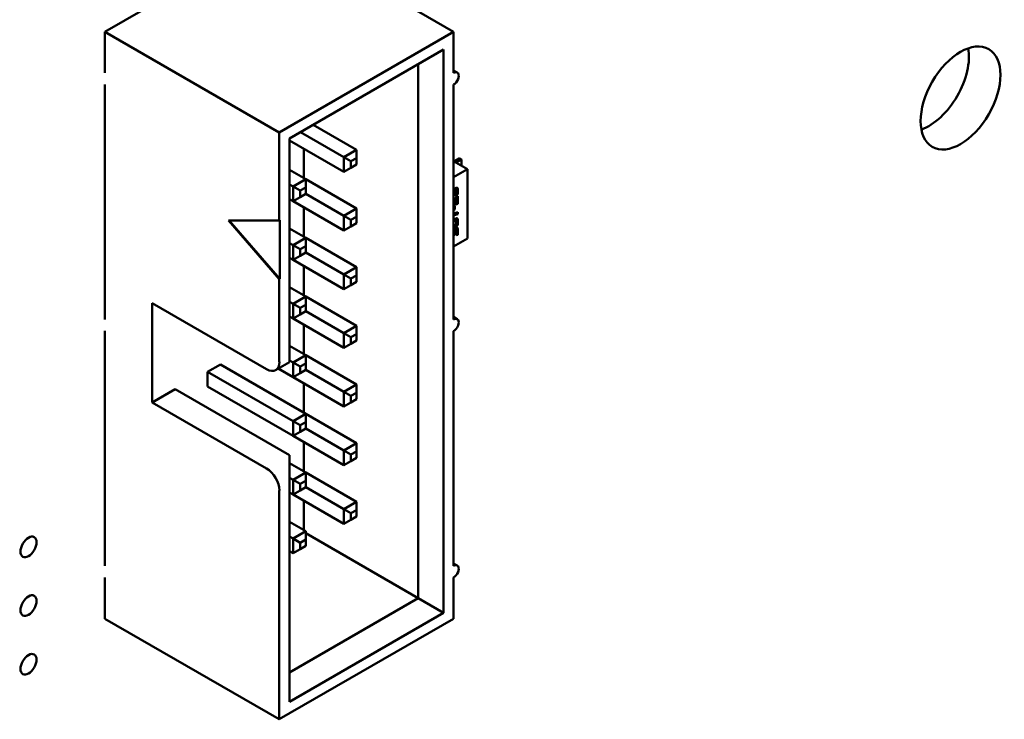
# Model space of a CAD drawing. Units: inches. Extents: x 0.5 to 21.5, y 0.2 to 16.7.
# Drawn here: x 4.5 to 4.8, y 6.7 to 6.9 of the extents above; entities that cross this region are included whole.
import ezdxf

# ---------------------------------------------------------------- set-up
doc = ezdxf.new("R2010")
doc.units = ezdxf.units.IN
doc.header["$MEASUREMENT"] = 0
doc.layers.add('Visible (ANSI)', color=7, linetype='Continuous', lineweight=50)

msp = doc.modelspace()

# ---------------------------------------------------------------- linework, layer by layer
at = {"layer": 'Visible (ANSI)'}
for p, q in [((4.59382, 6.92351), (4.54531, 6.8955)), ((4.59382, 6.92351), (4.64233, 6.8955)), ((4.54531, 6.8955), (4.59382, 6.8675)), ((4.54531, 6.8955), (4.54531, 6.88407)), ((4.64233, 6.8955), (4.59382, 6.8675)), ((4.64233, 6.88407), (4.64233, 6.8955)), ((4.6395, 6.8906), (4.59665, 6.86586)), ((4.6395, 6.73384), (4.6395, 6.8906)), ((4.63243, 6.88652), (4.63243, 6.73792)), ((4.64333, 6.88417), (4.64233, 6.88475)), ((4.54531, 6.88081), (4.54531, 6.81549)), ((4.64233, 6.81549), (4.64233, 6.88081)), ((4.60323, 6.86966), (4.61532, 6.86268)), ((4.59382, 6.8675), (4.59382, 6.843)), ((4.61178, 6.86064), (4.59969, 6.86762)), ((4.59665, 6.86586), (4.59665, 6.80528)), ((4.61178, 6.85656), (4.59665, 6.86529)), ((4.60061, 6.86301), (4.60061, 6.85484)), ((4.61532, 6.86268), (4.61178, 6.86064)), ((4.61532, 6.86039), (4.61532, 6.86268)), ((4.61376, 6.85949), (4.61178, 6.86064)), ((4.61178, 6.86064), (4.61178, 6.85656)), ((4.61376, 6.85949), (4.61532, 6.86039)), ((4.61376, 6.8577), (4.61376, 6.85949)), ((4.61532, 6.8586), (4.61376, 6.8577)), ((4.61532, 6.86039), (4.61532, 6.8586)), ((4.64233, 6.85947), (4.64615, 6.85726)), ((4.64393, 6.86034), (4.64245, 6.85949)), ((4.64448, 6.86002), (4.64302, 6.85917)), ((4.64393, 6.86034), (4.64448, 6.86002)), ((4.64448, 6.85822), (4.64448, 6.86002)), ((4.59665, 6.85713), (4.60118, 6.85451)), ((4.61376, 6.8577), (4.61178, 6.85656)), ((4.64233, 6.85505), (4.64615, 6.85726)), ((4.64615, 6.85726), (4.64615, 6.83797)), ((4.59764, 6.85247), (4.59665, 6.85304)), ((4.60118, 6.85451), (4.59764, 6.85247)), ((4.60118, 6.85223), (4.60118, 6.85451)), ((4.60118, 6.85451), (4.61532, 6.84635)), ((4.59764, 6.85247), (4.59764, 6.84839)), ((4.59962, 6.85133), (4.59764, 6.85247)), ((4.59962, 6.85133), (4.60118, 6.85223)), ((4.59962, 6.84953), (4.59962, 6.85133)), ((4.60118, 6.85043), (4.59962, 6.84953)), ((4.60118, 6.85223), (4.60118, 6.85043)), ((4.61178, 6.84431), (4.60118, 6.85043)), ((4.64235, 6.85165), (4.64233, 6.85166)), ((4.64233, 6.85063), (4.6425, 6.85068)), ((4.64255, 6.85065), (4.64233, 6.85057)), ((4.6425, 6.85068), (4.6425, 6.85122)), ((4.64255, 6.85065), (4.6425, 6.85068)), ((4.64255, 6.85119), (4.64255, 6.85065)), ((4.64263, 6.85195), (4.643, 6.85208)), ((4.64273, 6.85149), (4.64278, 6.85151)), ((4.64284, 6.85148), (4.64279, 6.85146)), ((4.64284, 6.8499), (4.64284, 6.85045)), ((4.64284, 6.84995), (4.64294, 6.84998)), ((4.643, 6.84995), (4.64284, 6.8499)), ((4.643, 6.84995), (4.64294, 6.84998)), ((4.64302, 6.8515), (4.64297, 6.85153)), ((4.64307, 6.85082), (4.64307, 6.85126)), ((4.64342, 6.85078), (4.64342, 6.85163)), ((4.64347, 6.85159), (4.64347, 6.85074)), ((4.59764, 6.84839), (4.59665, 6.84896)), ((4.59962, 6.84953), (4.59764, 6.84839)), ((4.61178, 6.84023), (4.59764, 6.84839)), ((4.64242, 6.84932), (4.64236, 6.84935)), ((4.6425, 6.84814), (4.6425, 6.84892)), ((4.64259, 6.84797), (4.64254, 6.848)), ((4.64255, 6.84888), (4.64255, 6.8481)), ((4.64257, 6.84743), (4.64342, 6.8477)), ((4.64347, 6.84767), (4.64263, 6.8474)), ((4.64279, 6.84799), (4.64307, 6.84809)), ((4.64307, 6.84967), (4.64347, 6.8498)), ((4.64307, 6.84809), (4.64307, 6.84967)), ((4.64342, 6.8477), (4.64342, 6.84978)), ((4.64347, 6.84767), (4.64342, 6.8477)), ((4.64347, 6.8498), (4.64347, 6.84767)), ((4.60061, 6.84668), (4.60061, 6.83851)), ((4.61532, 6.84635), (4.61178, 6.84431)), ((4.61532, 6.84406), (4.61532, 6.84635)), ((4.64233, 6.84692), (4.64264, 6.84702)), ((4.64233, 6.84597), (4.64258, 6.84605)), ((4.64264, 6.84602), (4.64233, 6.84592)), ((4.64233, 6.84491), (4.64347, 6.84529)), ((4.64233, 6.84441), (4.64342, 6.84477)), ((4.64347, 6.84473), (4.64233, 6.84436)), ((4.64258, 6.84605), (4.64258, 6.847)), ((4.64264, 6.84602), (4.64258, 6.84605)), ((4.64264, 6.84702), (4.64264, 6.84602)), ((4.64342, 6.84477), (4.64342, 6.84527)), ((4.64347, 6.84473), (4.64342, 6.84477)), ((4.64347, 6.84529), (4.64347, 6.84473)), ((4.59382, 6.82667), (4.57968, 6.843)), ((4.57968, 6.843), (4.59382, 6.843)), ((4.59396, 6.82675), (4.57989, 6.843)), ((4.59382, 6.843), (4.59396, 6.84308)), ((4.59396, 6.84308), (4.59396, 6.82675)), ((4.61178, 6.84431), (4.61178, 6.84023)), ((4.61376, 6.84316), (4.61178, 6.84431)), ((4.61376, 6.84316), (4.61532, 6.84406)), ((4.61376, 6.84137), (4.61376, 6.84316)), ((4.61532, 6.84227), (4.61376, 6.84137)), ((4.61532, 6.84406), (4.61532, 6.84227)), ((4.64233, 6.84336), (4.643, 6.84358)), ((4.64278, 6.84301), (4.64233, 6.84286)), ((4.64284, 6.84298), (4.64233, 6.84281)), ((4.64233, 6.84167), (4.64284, 6.84184)), ((4.64302, 6.843), (4.64297, 6.84303)), ((4.64307, 6.84222), (4.64307, 6.84276)), ((4.64342, 6.84217), (4.64342, 6.84313)), ((4.64347, 6.8431), (4.64347, 6.84214)), ((4.59665, 6.8408), (4.60118, 6.83818)), ((4.61376, 6.84137), (4.61178, 6.84023)), ((4.64233, 6.84117), (4.64294, 6.84138)), ((4.643, 6.84135), (4.64233, 6.84112)), ((4.6425, 6.83936), (4.6425, 6.84015)), ((4.64255, 6.84011), (4.64255, 6.83933)), ((4.64263, 6.84087), (4.643, 6.841)), ((4.64273, 6.84041), (4.64278, 6.84043)), ((4.64284, 6.8404), (4.64278, 6.84043)), ((4.64284, 6.8404), (4.64279, 6.84038)), ((4.64303, 6.84041), (4.64297, 6.84045)), ((4.64307, 6.8389), (4.64307, 6.84018)), ((4.64307, 6.83895), (4.64342, 6.83906)), ((4.64347, 6.83903), (4.64307, 6.8389)), ((4.64342, 6.83906), (4.64342, 6.84055)), ((4.64347, 6.83903), (4.64342, 6.83906)), ((4.64347, 6.84052), (4.64347, 6.83903)), ((4.59764, 6.83614), (4.59665, 6.83671)), ((4.60118, 6.83818), (4.59764, 6.83614)), ((4.60118, 6.8359), (4.60118, 6.83818)), ((4.60118, 6.83818), (4.61532, 6.83002)), ((4.64615, 6.83797), (4.64233, 6.83576)), ((4.59764, 6.83614), (4.59764, 6.83206)), ((4.59962, 6.835), (4.59764, 6.83614)), ((4.59962, 6.835), (4.60118, 6.8359)), ((4.59962, 6.8332), (4.59962, 6.835)), ((4.60118, 6.8341), (4.59962, 6.8332)), ((4.60118, 6.8359), (4.60118, 6.8341)), ((4.61178, 6.82798), (4.60118, 6.8341)), ((4.59764, 6.83206), (4.59665, 6.83263)), ((4.59962, 6.8332), (4.59764, 6.83206)), ((4.61178, 6.8239), (4.59764, 6.83206)), ((4.60061, 6.83035), (4.60061, 6.82218)), ((4.61532, 6.83002), (4.61178, 6.82798)), ((4.61532, 6.82773), (4.61532, 6.83002)), ((4.59396, 6.82675), (4.59382, 6.82667)), ((4.59382, 6.82667), (4.59382, 6.80365)), ((4.61178, 6.82798), (4.61178, 6.8239)), ((4.61376, 6.82683), (4.61178, 6.82798)), ((4.61376, 6.82683), (4.61532, 6.82773)), ((4.61376, 6.82504), (4.61376, 6.82683)), ((4.61532, 6.82594), (4.61376, 6.82504)), ((4.61532, 6.82773), (4.61532, 6.82594)), ((4.59665, 6.82447), (4.60118, 6.82185)), ((4.61376, 6.82504), (4.61178, 6.8239)), ((4.55847, 6.79238), (4.55847, 6.81998)), ((4.55847, 6.81998), (4.59029, 6.80161)), ((4.59764, 6.81981), (4.59665, 6.82038)), ((4.60118, 6.82185), (4.59764, 6.81981)), ((4.59764, 6.81981), (4.59764, 6.81573)), ((4.59962, 6.81867), (4.59764, 6.81981)), ((4.60118, 6.81957), (4.60118, 6.82185)), ((4.60118, 6.82185), (4.61532, 6.81369)), ((4.59962, 6.81867), (4.60118, 6.81957)), ((4.59962, 6.81687), (4.59962, 6.81867)), ((4.60118, 6.81777), (4.59962, 6.81687)), ((4.60118, 6.81957), (4.60118, 6.81777)), ((4.61178, 6.81165), (4.60118, 6.81777)), ((4.59764, 6.81573), (4.59665, 6.8163)), ((4.59962, 6.81687), (4.59764, 6.81573)), ((4.61178, 6.80757), (4.59764, 6.81573)), ((4.64333, 6.81558), (4.64233, 6.81616)), ((4.54531, 6.81222), (4.54531, 6.7469)), ((4.60061, 6.81402), (4.60061, 6.80585)), ((4.61532, 6.81369), (4.61178, 6.81165)), ((4.61178, 6.81165), (4.61178, 6.80757)), ((4.61376, 6.8105), (4.61178, 6.81165)), ((4.61532, 6.8114), (4.61532, 6.81369)), ((4.64233, 6.7469), (4.64233, 6.81222)), ((4.61376, 6.8105), (4.61532, 6.8114)), ((4.61376, 6.80871), (4.61376, 6.8105)), ((4.61532, 6.80961), (4.61376, 6.80871)), ((4.61532, 6.8114), (4.61532, 6.80961)), ((4.59665, 6.80814), (4.60118, 6.80552)), ((4.61376, 6.80871), (4.61178, 6.80757)), ((4.59279, 6.80136), (4.59665, 6.80359)), ((4.59665, 6.80359), (4.59665, 6.80528)), ((4.59764, 6.80348), (4.59665, 6.80405)), ((4.60118, 6.80552), (4.59764, 6.80348)), ((4.59764, 6.80348), (4.59764, 6.7994)), ((4.59962, 6.80234), (4.59764, 6.80348)), ((4.60118, 6.80324), (4.60118, 6.80552)), ((4.60118, 6.80552), (4.61532, 6.79736)), ((4.57388, 6.80087), (4.57742, 6.80291)), ((4.59764, 6.78715), (4.57388, 6.80087)), ((4.57388, 6.79679), (4.57388, 6.80087)), ((4.57742, 6.80291), (4.60118, 6.78919)), ((4.59764, 6.7994), (4.59352, 6.80178)), ((4.59962, 6.80234), (4.60118, 6.80324)), ((4.59962, 6.80054), (4.59962, 6.80234)), ((4.60118, 6.80144), (4.59962, 6.80054)), ((4.60118, 6.80324), (4.60118, 6.80144)), ((4.61178, 6.79532), (4.60118, 6.80144)), ((4.59962, 6.80054), (4.59764, 6.7994)), ((4.61178, 6.79124), (4.59764, 6.7994)), ((4.56483, 6.79605), (4.55847, 6.79238)), ((4.56483, 6.79605), (4.59665, 6.77768)), ((4.59764, 6.78307), (4.57388, 6.79679)), ((4.60061, 6.79769), (4.60061, 6.78952)), ((4.61532, 6.79736), (4.61178, 6.79532)), ((4.61178, 6.79532), (4.61178, 6.79124)), ((4.61376, 6.79418), (4.61178, 6.79532)), ((4.61532, 6.79507), (4.61532, 6.79736)), ((4.61376, 6.79418), (4.61532, 6.79507)), ((4.61376, 6.79238), (4.61376, 6.79418)), ((4.61532, 6.79328), (4.61376, 6.79238)), ((4.61532, 6.79507), (4.61532, 6.79328)), ((4.59029, 6.77401), (4.55847, 6.79238)), ((4.61376, 6.79238), (4.61178, 6.79124)), ((4.60118, 6.78919), (4.59764, 6.78715)), ((4.59764, 6.78715), (4.59764, 6.78307)), ((4.59962, 6.78601), (4.59764, 6.78715)), ((4.59962, 6.78601), (4.60118, 6.78691)), ((4.60118, 6.78691), (4.60118, 6.78919)), ((4.60118, 6.78919), (4.61532, 6.78103)), ((4.60118, 6.78691), (4.60118, 6.78511)), ((4.59962, 6.78421), (4.59764, 6.78307)), ((4.59962, 6.78421), (4.59962, 6.78601)), ((4.60118, 6.78511), (4.59962, 6.78421)), ((4.61178, 6.77899), (4.60118, 6.78511)), ((4.61178, 6.77491), (4.59764, 6.78307)), ((4.60061, 6.78136), (4.60061, 6.77319)), ((4.61532, 6.78103), (4.61178, 6.77899)), ((4.61178, 6.77899), (4.61178, 6.77491)), ((4.61376, 6.77785), (4.61178, 6.77899)), ((4.61376, 6.77785), (4.61532, 6.77874)), ((4.61532, 6.77874), (4.61532, 6.78103)), ((4.61532, 6.77874), (4.61532, 6.77695)), ((4.59665, 6.76952), (4.59665, 6.77768)), ((4.61376, 6.77605), (4.61178, 6.77491)), ((4.61376, 6.77605), (4.61376, 6.77785)), ((4.61532, 6.77695), (4.61376, 6.77605)), ((4.59665, 6.77548), (4.60118, 6.77286)), ((4.59764, 6.77082), (4.59665, 6.77139)), ((4.60118, 6.77286), (4.59764, 6.77082)), ((4.59764, 6.77082), (4.59764, 6.76674)), ((4.59962, 6.76968), (4.59764, 6.77082)), ((4.59962, 6.76968), (4.60118, 6.77058)), ((4.60118, 6.77058), (4.60118, 6.77286)), ((4.60118, 6.77286), (4.61532, 6.7647)), ((4.60118, 6.77058), (4.60118, 6.76878)), ((4.59382, 6.76788), (4.59382, 6.7042)), ((4.59665, 6.76952), (4.59665, 6.7091)), ((4.59962, 6.76788), (4.59764, 6.76674)), ((4.59962, 6.76788), (4.59962, 6.76968)), ((4.60118, 6.76878), (4.59962, 6.76788)), ((4.61178, 6.76266), (4.60118, 6.76878)), ((4.59764, 6.76674), (4.59665, 6.76731)), ((4.61178, 6.75858), (4.59764, 6.76674)), ((4.60061, 6.76503), (4.60061, 6.75686)), ((4.61532, 6.7647), (4.61178, 6.76266)), ((4.61178, 6.76266), (4.61178, 6.75858)), ((4.61376, 6.76152), (4.61178, 6.76266)), ((4.61376, 6.76152), (4.61532, 6.76241)), ((4.61532, 6.76241), (4.61532, 6.7647)), ((4.61532, 6.76241), (4.61532, 6.76062)), ((4.61376, 6.75972), (4.61178, 6.75858)), ((4.61376, 6.75972), (4.61376, 6.76152)), ((4.61532, 6.76062), (4.61376, 6.75972)), ((4.59665, 6.75915), (4.60118, 6.75653)), ((4.59764, 6.75449), (4.59665, 6.75506)), ((4.60118, 6.75653), (4.59764, 6.75449)), ((4.59764, 6.75449), (4.59764, 6.75041)), ((4.59962, 6.75335), (4.59764, 6.75449)), ((4.59962, 6.75335), (4.60118, 6.75425)), ((4.60118, 6.75425), (4.60118, 6.75653)), ((4.63243, 6.73792), (4.60118, 6.75596)), ((4.60118, 6.75425), (4.60118, 6.75245)), ((4.59962, 6.75155), (4.59764, 6.75041)), ((4.59962, 6.75155), (4.59962, 6.75335)), ((4.60118, 6.75245), (4.59962, 6.75155)), ((4.59764, 6.75041), (4.59665, 6.75098)), ((4.64333, 6.747), (4.64233, 6.74758)), ((4.54531, 6.74363), (4.54531, 6.7322)), ((4.64233, 6.7322), (4.64233, 6.74363)), ((4.63243, 6.73792), (4.59665, 6.71726)), ((4.6395, 6.73384), (4.63243, 6.73792)), ((4.54531, 6.7322), (4.59382, 6.7042)), ((4.59382, 6.7042), (4.64233, 6.7322)), ((4.59665, 6.7091), (4.6395, 6.73384))]:
    msp.add_line(p, q, dxfattribs=at)
for centre, major_axis in [((4.78338, 6.8771), (-0.00785, -0.0136)), ((4.52402, 6.75217), (-0.00157, -0.00273)), ((4.52402, 6.73584), (-0.00157, -0.00273)), ((4.52402, 6.71951), (-0.00157, -0.00273))]:
    msp.add_ellipse(centre, major_axis=major_axis, ratio=0.57735, dxfattribs=at)
for centre, major_axis, start_param, end_param in [((4.77462, 6.88216), (0.00785, 0.0136), 3.734144, 5.690634), ((4.54531, 6.88244), (0.001, -0.00173), 2.356194, 2.41655), ((4.64233, 6.88244), (0.001, 0.00173), 3.926991, 7.068584), ((4.54531, 6.88244), (-0.001, 0.00173), 2.295839, 2.356194), ((4.64272, 6.85933), (0.000394, 0), 2.356194, 2.639847), ((4.64329, 6.85901), (-0.000394, 0), 5.497787, 5.826579), ((4.54531, 6.81385), (0.001, -0.00173), 2.356194, 2.41655), ((4.64233, 6.81385), (0.001, 0.00173), 3.926991, 7.068584), ((4.54531, 6.81385), (-0.001, 0.00173), 2.295839, 2.356194), ((4.59029, 6.80569), (0.0025, -0.00433), 5.497787, 7.068583), ((4.59029, 6.76993), (0.0025, -0.00433), 0.785398, 2.356194), ((4.54531, 6.74527), (0.001, -0.00173), 2.356194, 2.41655), ((4.64233, 6.74527), (0.001, 0.00173), 3.926991, 7.068584), ((4.54531, 6.74527), (-0.001, 0.00173), 2.295839, 2.356194)]:
    msp.add_ellipse(centre, major_axis=major_axis, ratio=0.57735, start_param=start_param, end_param=end_param, dxfattribs=at)
for points in [[(4.64233, 6.85169), (4.64234, 6.85167), (4.64235, 6.85165)], [(4.64235, 6.85165), (4.64243, 6.85185), (4.64258, 6.85193)], [(4.6425, 6.85122), (4.6425, 6.85138), (4.6426, 6.85144)], [(4.64266, 6.85141), (4.64255, 6.85134), (4.64255, 6.85119)], [(4.64258, 6.85193), (4.6426, 6.85194), (4.64263, 6.85195)], [(4.6426, 6.85144), (4.64264, 6.85146), (4.64273, 6.85149)], [(4.64279, 6.85146), (4.6427, 6.85143), (4.64266, 6.85141)], [(4.64278, 6.85151), (4.64292, 6.85156), (4.64297, 6.85153)], [(4.64307, 6.85126), (4.64307, 6.85145), (4.643, 6.85153), (4.64284, 6.85148)], [(4.64284, 6.85045), (4.64292, 6.85047), (4.64296, 6.8505)], [(4.64294, 6.84998), (4.64307, 6.85003), (4.64315, 6.85007)], [(4.64296, 6.8505), (4.64303, 6.85054), (4.64307, 6.85067), (4.64307, 6.85082)], [(4.643, 6.85208), (4.64329, 6.85217), (4.64347, 6.85198), (4.64347, 6.85159)], [(4.64321, 6.85004), (4.64313, 6.85), (4.643, 6.84995)], [(4.64315, 6.85007), (4.64331, 6.85017), (4.64342, 6.85047), (4.64342, 6.85078)], [(4.64347, 6.85074), (4.64347, 6.85043), (4.64337, 6.85013), (4.64321, 6.85004)], [(4.64233, 6.84937), (4.64238, 6.84935), (4.64242, 6.84932)], [(4.64233, 6.84741), (4.64243, 6.84738), (4.64257, 6.84743)], [(4.64235, 6.84739), (4.64234, 6.84739), (4.64233, 6.84739)], [(4.64236, 6.84935), (4.64236, 6.84936), (4.64235, 6.84936)], [(4.64263, 6.8474), (4.64246, 6.84734), (4.64235, 6.84739)], [(4.6425, 6.84892), (4.6425, 6.84923), (4.64236, 6.84935)], [(4.64242, 6.84932), (4.64255, 6.84919), (4.64255, 6.84888)], [(4.64254, 6.848), (4.6425, 6.84803), (4.6425, 6.84814)], [(4.64255, 6.8481), (4.64255, 6.84798), (4.64265, 6.84795), (4.64279, 6.84799)], [(4.64297, 6.84303), (4.64292, 6.84306), (4.64278, 6.84301)], [(4.64307, 6.84276), (4.64307, 6.84295), (4.643, 6.84303), (4.64284, 6.84298)], [(4.64284, 6.84184), (4.64292, 6.84187), (4.64296, 6.84189)], [(4.64296, 6.84189), (4.64304, 6.84194), (4.64306, 6.84204)], [(4.643, 6.84358), (4.64329, 6.84368), (4.64347, 6.84348), (4.64347, 6.8431)], [(4.64306, 6.84204), (4.64307, 6.84209), (4.64307, 6.84222)], [(4.64315, 6.84147), (4.64331, 6.84156), (4.64336, 6.84172)], [(4.64336, 6.84172), (4.64342, 6.84186), (4.64342, 6.84217)], [(4.64347, 6.84214), (4.64347, 6.84183), (4.64342, 6.84169)], [(4.64233, 6.84068), (4.6424, 6.84076), (4.6425, 6.84081)], [(4.64239, 6.8389), (4.6425, 6.83909), (4.6425, 6.83936)], [(4.64255, 6.83933), (4.64255, 6.83906), (4.64245, 6.83887)], [(4.6425, 6.84081), (4.64256, 6.84085), (4.64263, 6.84087)], [(4.6425, 6.84015), (4.6425, 6.8403), (4.6426, 6.84036)], [(4.64266, 6.84033), (4.64255, 6.84027), (4.64255, 6.84011)], [(4.6426, 6.84036), (4.64264, 6.84038), (4.64273, 6.84041)], [(4.64279, 6.84038), (4.6427, 6.84035), (4.64266, 6.84033)], [(4.64278, 6.84043), (4.64292, 6.84048), (4.64297, 6.84045)], [(4.64304, 6.8404), (4.643, 6.84045), (4.64284, 6.8404)], [(4.64294, 6.84138), (4.64307, 6.84142), (4.64315, 6.84147)], [(4.64321, 6.84144), (4.64313, 6.84139), (4.643, 6.84135)], [(4.643, 6.841), (4.64329, 6.84109), (4.64347, 6.8409), (4.64347, 6.84052)], [(4.64307, 6.84018), (4.64307, 6.84037), (4.64304, 6.8404)], [(4.64342, 6.84169), (4.64336, 6.84153), (4.64321, 6.84144)], [(4.64233, 6.8388), (4.64236, 6.83884), (4.64239, 6.8389)], [(4.64245, 6.83887), (4.6424, 6.83877), (4.64233, 6.8387)]]:
    msp.add_open_spline(points, degree=2, dxfattribs=at)
for points, knots in [([(4.64342, 6.85163), (4.64342, 6.85201), (4.64332, 6.85211), (4.64332, 6.85212)], [0, 0, 0, 1, 1.027339, 1.027339, 1.027339]), ([(4.64342, 6.84313), (4.64342, 6.84351), (4.64332, 6.84361), (4.64332, 6.84362)], [0, 0, 0, 1, 1.025117, 1.025117, 1.025117]), ([(4.64342, 6.84055), (4.64342, 6.84093), (4.64332, 6.84103), (4.64332, 6.84103)], [0, 0, 0, 1, 1.020583, 1.020583, 1.020583])]:
    msp.add_open_spline(points, degree=2, knots=knots, dxfattribs=at)

doc.saveas('drawing.dxf')
